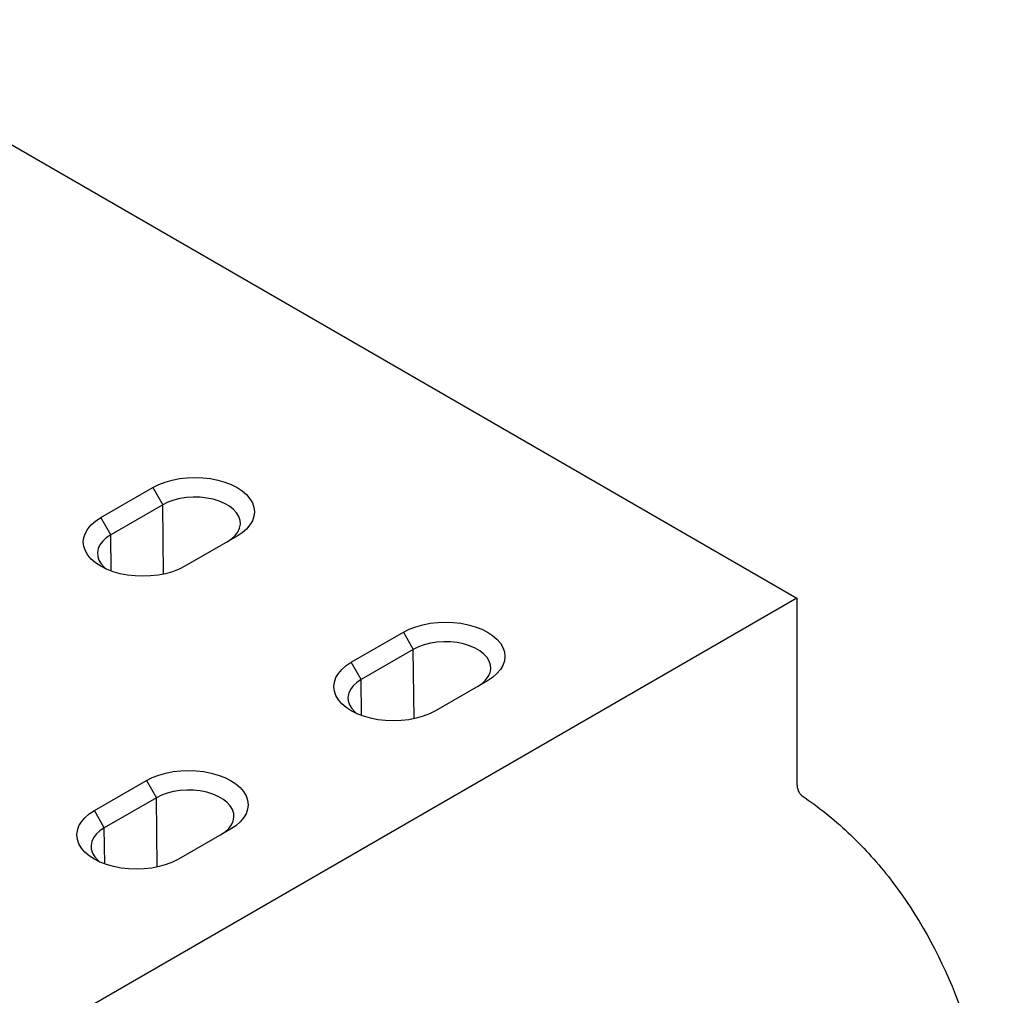
# Model space of a CAD drawing. Extents: x -140 to 2250, y -150 to 3120.
# Drawn here: x 1555 to 1640, y 1617 to 1702 of the extents above; entities that cross this region are included whole.
import ezdxf

# ---------------------------------------------------------------- set-up
doc = ezdxf.new("R2010")
doc.units = 0
doc.header["$LTSCALE"] = 50
doc.header["$MEASUREMENT"] = 0
doc.layers.add('DUENN', color=4, linetype='CONTINUOUS')
doc.layers.add('SICHTBAR', color=7, linetype='CONTINUOUS')

msp = doc.modelspace()

# ---------------------------------------------------------------- linework, layer by layer
at = {"layer": 'DUENN'}
for p, q in [((1566.063, 1661.146), (1566.924, 1659.655)), ((1566.924, 1659.655), (1562.421, 1657.055)), ((1566.996, 1653.665), (1566.924, 1659.655)), ((1562.421, 1657.055), (1561.56, 1658.546)), ((1562.459, 1653.933), (1562.421, 1657.055)), ((1587.713, 1648.648), (1588.574, 1647.157)), ((1588.574, 1647.157), (1584.071, 1644.557)), ((1588.646, 1641.166), (1588.574, 1647.157)), ((1584.071, 1644.557), (1583.21, 1646.048)), ((1584.108, 1641.435), (1584.071, 1644.557)), ((1565.509, 1635.83), (1566.37, 1634.339)), ((1566.37, 1634.339), (1561.867, 1631.739)), ((1566.442, 1628.348), (1566.37, 1634.339)), ((1561.867, 1631.739), (1561.006, 1633.23)), ((1561.904, 1628.617), (1561.867, 1631.739))]:
    msp.add_line(p, q, dxfattribs=at)
at = {"layer": 'DUENN', "flags": 128}
for points in [[(1572.477, 1656.449), (1572.86, 1656.706), (1573.172, 1656.993), (1573.407, 1657.304), (1573.559, 1657.631), (1573.624, 1657.967), (1573.603, 1658.306), (1573.493, 1658.639), (1573.3, 1658.959), (1573.025, 1659.258), (1572.677, 1659.531), (1572.262, 1659.77), (1571.79, 1659.972), (1571.271, 1660.13), (1570.717, 1660.242), (1570.14, 1660.305), (1569.554, 1660.317), (1568.971, 1660.279), (1568.404, 1660.192), (1567.866, 1660.056), (1567.369, 1659.876), (1566.924, 1659.655)], [(1562.421, 1657.055), (1562.038, 1656.799), (1561.726, 1656.512), (1561.491, 1656.201), (1561.339, 1655.874), (1561.274, 1655.537), (1561.296, 1655.199), (1561.405, 1654.866), (1561.599, 1654.546), (1561.873, 1654.247), (1562.048, 1654.099)], [(1594.127, 1643.951), (1594.51, 1644.208), (1594.822, 1644.495), (1595.057, 1644.805), (1595.209, 1645.133), (1595.274, 1645.469), (1595.252, 1645.808), (1595.143, 1646.141), (1594.949, 1646.461), (1594.675, 1646.76), (1594.327, 1647.033), (1593.912, 1647.272), (1593.44, 1647.473), (1592.921, 1647.632), (1592.367, 1647.744), (1591.79, 1647.807), (1591.204, 1647.819), (1590.62, 1647.781), (1590.054, 1647.694), (1589.516, 1647.558), (1589.019, 1647.378), (1588.574, 1647.157)], [(1584.071, 1644.557), (1583.688, 1644.3), (1583.376, 1644.014), (1583.141, 1643.703), (1582.989, 1643.376), (1582.924, 1643.039), (1582.945, 1642.701), (1583.055, 1642.368), (1583.248, 1642.048), (1583.523, 1641.748), (1583.698, 1641.6)], [(1571.923, 1631.133), (1572.306, 1631.39), (1572.618, 1631.677), (1572.853, 1631.987), (1573.005, 1632.315), (1573.07, 1632.651), (1573.048, 1632.99), (1572.939, 1633.323), (1572.745, 1633.642), (1572.471, 1633.942), (1572.123, 1634.215), (1571.708, 1634.454), (1571.235, 1634.655), (1570.717, 1634.814), (1570.163, 1634.925), (1569.586, 1634.988), (1569, 1635.001), (1568.416, 1634.963), (1567.85, 1634.875), (1567.312, 1634.74), (1566.815, 1634.56), (1566.37, 1634.339)], [(1561.867, 1631.739), (1561.484, 1631.482), (1561.172, 1631.196), (1560.937, 1630.885), (1560.785, 1630.558), (1560.719, 1630.221), (1560.741, 1629.883), (1560.851, 1629.55), (1561.044, 1629.23), (1561.319, 1628.93), (1561.494, 1628.782)]]:
    msp.add_lwpolyline(points, dxfattribs=at)
at = {"layer": 'SICHTBAR', "color": 7, "linetype": 'Continuous', "lineweight": 30}
for p, q in [((1535.13, 1701.58), (1621.729, 1651.587)), ((1561.56, 1658.546), (1566.063, 1661.146)), ((1573.338, 1656.946), (1568.835, 1654.347)), ((1621.729, 1651.587), (1555.914, 1613.593)), ((1583.21, 1646.048), (1587.713, 1648.648)), ((1594.988, 1644.448), (1590.484, 1641.849)), ((1561.006, 1633.23), (1565.509, 1635.83)), ((1572.784, 1631.63), (1568.28, 1629.031))]:
    msp.add_line(p, q, dxfattribs=at)
at = {"layer": 'SICHTBAR', "color": 7, "linetype": 'Continuous', "lineweight": 30, "flags": 128}
for points in [[(1566.063, 1661.146), (1566.569, 1661.402), (1567.129, 1661.618), (1567.732, 1661.79), (1568.369, 1661.914), (1569.029, 1661.99), (1569.701, 1662.016), (1570.372, 1661.99), (1571.032, 1661.914), (1571.669, 1661.79), (1572.273, 1661.618), (1572.832, 1661.402), (1573.338, 1661.146), (1573.781, 1660.854), (1574.155, 1660.531), (1574.453, 1660.182), (1574.669, 1659.815), (1574.8, 1659.434), (1574.844, 1659.046), (1574.8, 1658.659), (1574.669, 1658.278), (1574.453, 1657.91), (1574.155, 1657.561), (1573.781, 1657.238), (1573.338, 1656.946)], [(1568.835, 1654.347), (1568.329, 1654.091), (1567.769, 1653.875), (1567.166, 1653.703), (1566.529, 1653.578), (1565.869, 1653.503), (1565.198, 1653.477), (1564.526, 1653.503), (1563.866, 1653.578), (1563.229, 1653.703), (1562.626, 1653.875), (1562.066, 1654.091), (1561.56, 1654.347), (1561.117, 1654.639), (1560.743, 1654.962), (1560.445, 1655.31), (1560.229, 1655.678), (1560.098, 1656.059), (1560.054, 1656.447), (1560.098, 1656.834), (1560.229, 1657.215), (1560.445, 1657.583), (1560.743, 1657.931), (1561.117, 1658.254), (1561.56, 1658.546)], [(1587.713, 1648.648), (1588.219, 1648.904), (1588.779, 1649.12), (1589.382, 1649.291), (1590.019, 1649.416), (1590.679, 1649.492), (1591.35, 1649.517), (1592.022, 1649.492), (1592.682, 1649.416), (1593.319, 1649.291), (1593.922, 1649.12), (1594.482, 1648.904), (1594.988, 1648.648), (1595.431, 1648.356), (1595.805, 1648.033), (1596.103, 1647.684), (1596.319, 1647.317), (1596.45, 1646.936), (1596.494, 1646.548), (1596.45, 1646.16), (1596.319, 1645.779), (1596.103, 1645.412), (1595.805, 1645.063), (1595.431, 1644.74), (1594.988, 1644.448)], [(1590.484, 1641.849), (1589.979, 1641.593), (1589.419, 1641.377), (1588.816, 1641.205), (1588.179, 1641.08), (1587.519, 1641.004), (1586.847, 1640.979), (1586.176, 1641.004), (1585.516, 1641.08), (1584.879, 1641.205), (1584.275, 1641.377), (1583.716, 1641.593), (1583.21, 1641.849), (1582.767, 1642.141), (1582.393, 1642.464), (1582.095, 1642.812), (1581.879, 1643.18), (1581.748, 1643.561), (1581.704, 1643.948), (1581.748, 1644.336), (1581.879, 1644.717), (1582.095, 1645.085), (1582.393, 1645.433), (1582.767, 1645.756), (1583.21, 1646.048)], [(1565.509, 1635.83), (1566.015, 1636.086), (1566.575, 1636.301), (1567.178, 1636.473), (1567.815, 1636.598), (1568.475, 1636.674), (1569.146, 1636.699), (1569.818, 1636.674), (1570.478, 1636.598), (1571.115, 1636.473), (1571.718, 1636.301), (1572.278, 1636.086), (1572.784, 1635.83), (1573.227, 1635.538), (1573.601, 1635.215), (1573.899, 1634.866), (1574.115, 1634.498), (1574.246, 1634.117), (1574.29, 1633.73), (1574.246, 1633.342), (1574.115, 1632.961), (1573.899, 1632.593), (1573.601, 1632.245), (1573.227, 1631.922), (1572.784, 1631.63)], [(1568.28, 1629.031), (1567.775, 1628.774), (1567.215, 1628.559), (1566.612, 1628.387), (1565.975, 1628.262), (1565.315, 1628.186), (1564.643, 1628.161), (1563.972, 1628.186), (1563.312, 1628.262), (1562.675, 1628.387), (1562.071, 1628.559), (1561.512, 1628.774), (1561.006, 1629.031), (1560.562, 1629.323), (1560.189, 1629.646), (1559.891, 1629.994), (1559.675, 1630.362), (1559.544, 1630.743), (1559.5, 1631.13), (1559.544, 1631.518), (1559.675, 1631.899), (1559.891, 1632.267), (1560.189, 1632.615), (1560.562, 1632.938), (1561.006, 1633.23)]]:
    msp.add_lwpolyline(points, dxfattribs=at)
at = {"layer": 'SICHTBAR', "color": 7, "linetype": 'Continuous', "lineweight": 30}
msp.add_open_spline([(1621.729, 1651.587), (1621.729, 1650.254), (1621.729, 1647.588), (1621.729, 1643.589), (1621.729, 1639.589), (1621.729, 1636.921), (1621.729, 1635.464), (1621.749, 1635.228), (1621.839, 1634.919), (1621.985, 1634.667), (1622.116, 1634.545), (1623.575, 1633.559), (1626.21, 1631.452), (1630.875, 1626.355), (1635.489, 1618.405), (1638.321, 1608.626), (1639.46, 1599.91), (1639.651, 1595.294), (1639.651, 1586.678), (1639.651, 1574.174), (1639.651, 1556.176), (1639.651, 1544.429), (1639.651, 1538.931)], degree=3, knots=[0, 0, 0, 0, 0.0268204, 0.0536408, 0.0804612, 0.1072816, 0.1072816, 0.1097561, 0.1122306, 0.1147051, 0.1171796, 0.1171796, 0.1646718, 0.2121641, 0.3071485, 0.4021329, 0.4496251, 0.4971173, 0.4971173, 0.622838, 0.7485587, 0.8591753, 0.8591753, 0.8591753, 0.8591753], dxfattribs=at)

doc.saveas('drawing.dxf')
